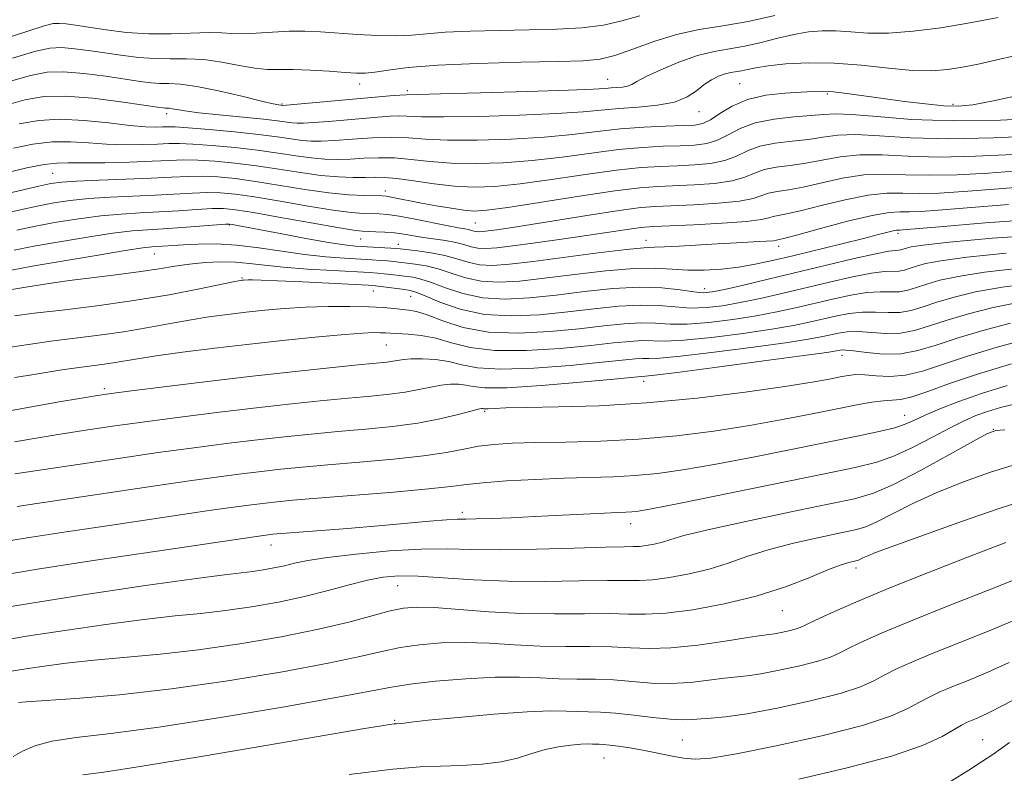
# Model space of a CAD drawing. Extents: x 2082300 to 2085200, y 307300 to 310200.
# Drawn here: x 2083106 to 2083254, y 309342 to 309455 of the extents above; entities that cross this region are included whole.
import ezdxf

# ---------------------------------------------------------------- set-up
doc = ezdxf.new("R2010")
doc.units = 0
doc.header["$MEASUREMENT"] = 0
for name, color, linetype, lineweight in [('CONTOUR INDEX', 41, 'Continuous', 13), ('CONTOUR INTERMEDIATE', 44, 'Continuous', 0), ('SPOT ELEVATION DTM', 2, 'Continuous', 13)]:
    doc.layers.add(name, color=color, linetype=linetype, lineweight=lineweight)

msp = doc.modelspace()

# ---------------------------------------------------------------- linework, layer by layer
at = {"layer": 'CONTOUR INDEX', "flags": 128}
for points, elevation in [([(2083252.752, 309455.087), (2083248.503, 309454.26), (2083244.171, 309453.542), (2083240.027, 309453.01), (2083236.327, 309452.735), (2083233.256, 309452.747), (2083230.703, 309452.917), (2083228.487, 309453.078), (2083226.43, 309453.089), (2083224.386, 309452.911), (2083222.21, 309452.534), (2083219.813, 309451.971), (2083217.307, 309451.34), (2083214.854, 309450.783), (2083210.272, 309449.981), (2083207.793, 309449.366), (2083205.025, 309448.4), (2083202.314, 309447.269), (2083200.118, 309446.238), (2083198.75, 309445.512), (2083197.956, 309445.066), (2083197.335, 309444.811), (2083196.577, 309444.67), (2083195.717, 309444.592), (2083194.876, 309444.535), (2083193.987, 309444.46), (2083192.213, 309444.353), (2083188.526, 309444.202), (2083182.404, 309444.006), (2083175.35, 309443.806), (2083169.372, 309443.65), (2083164.328, 309443.531), (2083163.301, 309443.473), (2083161.812, 309443.351), (2083145.806, 309441.924), (2083145.208, 309442.004), (2083144.397, 309442.171), (2083142.64, 309442.583), (2083139.713, 309443.295), (2083136.213, 309444.113), (2083132.946, 309444.779), (2083130.526, 309445.108), (2083128.807, 309445.197), (2083127.45, 309445.219), (2083126.124, 309445.317), (2083124.515, 309445.527), (2083119.365, 309446.292), (2083116.084, 309446.706), (2083113.044, 309446.951), (2083110.581, 309446.885), (2083108.099, 309446.408), (2083104.771, 309445.429)], 860), ([(2083255.043, 309434.614), (2083249.316, 309434.318), (2083243.872, 309434.204), (2083239.241, 309434.329), (2083235.369, 309434.52), (2083232.054, 309434.548), (2083229.115, 309434.254), (2083226.45, 309433.766), (2083223.978, 309433.283), (2083221.648, 309432.949), (2083219.538, 309432.677), (2083217.755, 309432.325), (2083216.316, 309431.797), (2083214.868, 309431.19), (2083212.966, 309430.645), (2083210.324, 309430.274), (2083207.293, 309430.051), (2083201.874, 309429.814), (2083199.164, 309429.601), (2083195.418, 309429.141), (2083190.17, 309428.361), (2083179.462, 309426.683), (2083176.319, 309426.251), (2083174.432, 309426.136), (2083172.883, 309426.259), (2083170.956, 309426.543), (2083168.749, 309426.919), (2083166.565, 309427.322), (2083162.02, 309428.221), (2083161.301, 309428.343), (2083160.651, 309428.393), (2083158.034, 309428.443), (2083155.698, 309428.566), (2083152.693, 309428.862), (2083149.116, 309429.376), (2083141.741, 309430.573), (2083138.691, 309430.987), (2083136.106, 309431.23), (2083133.818, 309431.327), (2083131.627, 309431.301), (2083129.199, 309431.193), (2083126.17, 309431.047), (2083122.364, 309430.897), (2083118.379, 309430.753), (2083115.007, 309430.617), (2083112.774, 309430.475), (2083111.157, 309430.254), (2083109.371, 309429.867), (2083104.014, 309428.589)], 870), ([(2083260.062, 309422.611), (2083251.889, 309422.06), (2083245.393, 309421.462), (2083241.54, 309421.039), (2083239.744, 309420.777), (2083239.031, 309420.6), (2083238.2, 309420.334), (2083237.837, 309420.267), (2083237.375, 309420.239), (2083236.409, 309420.121), (2083234.457, 309419.75), (2083231.216, 309419.02), (2083227.081, 309418.039), (2083218.365, 309415.946), (2083214.661, 309415.072), (2083211.815, 309414.418), (2083209.975, 309414.041), (2083208.665, 309413.928), (2083207.251, 309414.048), (2083205.211, 309414.343), (2083202.477, 309414.642), (2083199.095, 309414.751), (2083195.152, 309414.533), (2083190.91, 309414.087), (2083186.673, 309413.576), (2083182.696, 309413.155), (2083179.038, 309412.971), (2083175.709, 309413.166), (2083172.728, 309413.811), (2083170.156, 309414.681), (2083168.063, 309415.478), (2083166.472, 309415.977), (2083165.231, 309416.235), (2083161.968, 309416.657), (2083160.977, 309416.773), (2083160.045, 309416.858), (2083158.764, 309416.94), (2083153.363, 309417.228), (2083149.524, 309417.459), (2083145.898, 309417.734), (2083143.067, 309418.033), (2083140.82, 309418.303), (2083138.744, 309418.481), (2083136.521, 309418.519), (2083134.192, 309418.422), (2083131.892, 309418.207), (2083129.684, 309417.893), (2083127.353, 309417.51), (2083124.614, 309417.09), (2083121.286, 309416.657), (2083117.607, 309416.211), (2083113.922, 309415.745), (2083110.549, 309415.264), (2083107.711, 309414.814), (2083104.136, 309414.208)], 880), ([(2083254.563, 309409.369), (2083250.425, 309408.283), (2083246.614, 309407.146), (2083243.451, 309406.096), (2083240.746, 309405.266), (2083238.18, 309404.793), (2083235.545, 309404.75), (2083233.077, 309404.974), (2083231.123, 309405.237), (2083229.923, 309405.362), (2083229.302, 309405.364), (2083228.977, 309405.308), (2083228.545, 309405.223), (2083227.112, 309405.008), (2083223.663, 309404.53), (2083217.69, 309403.724), (2083210.718, 309402.795), (2083204.779, 309402.018), (2083201.396, 309401.596), (2083200.046, 309401.45), (2083199.352, 309401.408), (2083195.283, 309401.011), (2083190.32, 309400.541), (2083184.459, 309400.04), (2083179.298, 309399.709), (2083176.032, 309399.69), (2083174.256, 309399.882), (2083173.165, 309400.121), (2083172.084, 309400.266), (2083170.862, 309400.275), (2083169.481, 309400.129), (2083167.92, 309399.827), (2083166.145, 309399.441), (2083164.121, 309399.062), (2083161.789, 309398.755), (2083159, 309398.477), (2083155.582, 309398.161), (2083151.424, 309397.755), (2083146.646, 309397.255), (2083141.425, 309396.673), (2083135.951, 309396.024), (2083130.459, 309395.336), (2083125.194, 309394.64), (2083120.367, 309393.964), (2083116.046, 309393.327), (2083112.265, 309392.741), (2083108.964, 309392.203), (2083105.699, 309391.631)], 890), ([(2083253.724, 309393.408), (2083252.377, 309393.311), (2083251.135, 309392.868), (2083249.035, 309391.731), (2083245.45, 309389.724), (2083241.115, 309387.346), (2083237.103, 309385.264), (2083234.103, 309383.955), (2083231.257, 309383.126), (2083227.322, 309382.293), (2083221.529, 309381.105), (2083215.006, 309379.736), (2083209.356, 309378.492), (2083205.768, 309377.609), (2083203.786, 309377.036), (2083202.54, 309376.652), (2083201.332, 309376.357), (2083200.142, 309376.139), (2083199.121, 309376.008), (2083198.253, 309375.962), (2083196.85, 309375.943), (2083194.063, 309375.882), (2083189.386, 309375.735), (2083183.718, 309375.575), (2083178.305, 309375.497), (2083174.038, 309375.558), (2083170.394, 309375.644), (2083166.495, 309375.601), (2083161.76, 309375.316), (2083156.795, 309374.862), (2083152.504, 309374.354), (2083149.545, 309373.889), (2083147.589, 309373.476), (2083146.061, 309373.108), (2083144.499, 309372.777), (2083142.886, 309372.492), (2083141.317, 309372.266), (2083137.127, 309371.774), (2083132.542, 309371.165), (2083125.316, 309370.133), (2083116.668, 309368.844), (2083108.276, 309367.533), (2083101.519, 309366.401)], 900), ([(2083255.182, 309364.977), (2083251.14, 309363.286), (2083242.876, 309359.988), (2083239.827, 309358.717), (2083237.552, 309357.686), (2083235.775, 309356.789), (2083234.163, 309355.926), (2083232.15, 309355.026), (2083229.111, 309354.026), (2083224.703, 309352.906), (2083219.709, 309351.824), (2083215.195, 309350.981), (2083211.972, 309350.517), (2083209.839, 309350.326), (2083208.341, 309350.242), (2083207.045, 309350.141), (2083205.606, 309350.077), (2083203.702, 309350.152), (2083201.141, 309350.422), (2083198.26, 309350.784), (2083195.527, 309351.093), (2083193.296, 309351.244), (2083191.473, 309351.289), (2083189.846, 309351.319), (2083188.145, 309351.389), (2083185.84, 309351.417), (2083182.342, 309351.285), (2083177.384, 309350.922), (2083171.995, 309350.441), (2083167.531, 309350.003), (2083164.991, 309349.731), (2083163.958, 309349.6), (2083163.46, 309349.522), (2083162.805, 309349.493), (2083162.449, 309349.459), (2083161.803, 309349.373), (2083160.55, 309349.183), (2083157.738, 309348.718), (2083152.252, 309347.784), (2083143.579, 309346.292), (2083133.603, 309344.591), (2083124.808, 309343.136), (2083119.082, 309342.266), (2083115.946, 309341.838)], 910)]:
    msp.add_lwpolyline(points, dxfattribs=dict(at, elevation=elevation))
at = {"layer": 'CONTOUR INTERMEDIATE', "flags": 128}
for points, elevation in [([(2083199.167, 309455.327), (2083196.498, 309454.576), (2083193.743, 309453.945), (2083190.513, 309453.551), (2083186.783, 309453.346), (2083182.616, 309453.238), (2083178.15, 309453.145), (2083173.812, 309453.03), (2083170.101, 309452.868), (2083167.335, 309452.648), (2083165.103, 309452.441), (2083162.812, 309452.334), (2083160.031, 309452.387), (2083156.974, 309452.551), (2083151.433, 309452.925), (2083149.09, 309453.025), (2083146.753, 309453.02), (2083144.274, 309452.899), (2083141.851, 309452.741), (2083139.765, 309452.649), (2083138.17, 309452.687), (2083136.699, 309452.781), (2083134.858, 309452.816), (2083129.157, 309452.607), (2083125.785, 309452.614), (2083122.462, 309452.847), (2083119.409, 309453.223), (2083114.86, 309453.917), (2083113.43, 309454.11), (2083112.397, 309454.198), (2083111.524, 309454.15), (2083110.167, 309453.813), (2083107.579, 309453), (2083103.313, 309451.644)], 856), ([(2083219.361, 309455.368), (2083215.355, 309454.45), (2083211.588, 309453.802), (2083208.06, 309453.253), (2083204.647, 309452.541), (2083201.287, 309451.502), (2083198.146, 309450.346), (2083195.452, 309449.377), (2083193.231, 309448.82), (2083190.721, 309448.58), (2083186.963, 309448.482), (2083181.381, 309448.375), (2083174.938, 309448.204), (2083168.982, 309447.941), (2083164.568, 309447.578), (2083161.572, 309447.195), (2083159.578, 309446.894), (2083158.158, 309446.756), (2083156.839, 309446.76), (2083155.137, 309446.865), (2083152.734, 309447.024), (2083149.979, 309447.181), (2083147.386, 309447.278), (2083145.319, 309447.287), (2083143.532, 309447.312), (2083141.625, 309447.487), (2083139.304, 309447.893), (2083136.69, 309448.387), (2083134.007, 309448.771), (2083131.437, 309448.907), (2083128.986, 309448.901), (2083126.617, 309448.917), (2083124.293, 309449.082), (2083121.962, 309449.375), (2083117.113, 309450.105), (2083114.757, 309450.408), (2083112.721, 309450.574), (2083111.025, 309450.508), (2083108.912, 309450.038), (2083105.428, 309448.969)], 858), ([(2083258.422, 309450.111), (2083252.306, 309448.688), (2083249.735, 309448.119), (2083247.398, 309447.65), (2083245.177, 309447.29), (2083242.79, 309447.102), (2083239.911, 309447.163), (2083236.332, 309447.498), (2083232.306, 309447.939), (2083228.203, 309448.262), (2083224.364, 309448.305), (2083221.014, 309448.128), (2083218.352, 309447.847), (2083216.495, 309447.563), (2083215.252, 309447.312), (2083214.353, 309447.115), (2083212.776, 309446.84), (2083211.922, 309446.628), (2083210.951, 309446.276), (2083209.889, 309445.752), (2083208.785, 309445.03), (2083207.634, 309444.123), (2083206.236, 309443.187), (2083204.336, 309442.414), (2083201.794, 309441.941), (2083198.909, 309441.679), (2083196.092, 309441.487), (2083190.692, 309440.974), (2083186.713, 309440.698), (2083181.181, 309440.456), (2083175.116, 309440.281), (2083169.903, 309440.202), (2083166.559, 309440.233), (2083163.271, 309440.362), (2083161.797, 309440.319), (2083160.001, 309440.19), (2083152.625, 309439.534), (2083150.422, 309439.355), (2083148.935, 309439.263), (2083147.975, 309439.253), (2083147.226, 309439.311), (2083145.045, 309439.604), (2083142.913, 309439.851), (2083136.322, 309440.512), (2083133.246, 309440.84), (2083131.179, 309441.11), (2083129.973, 309441.311), (2083129.292, 309441.441), (2083128.848, 309441.501), (2083128.283, 309441.522), (2083127.955, 309441.553), (2083127.068, 309441.679), (2083125.061, 309441.979), (2083121.617, 309442.48), (2083117.412, 309443.004), (2083113.368, 309443.327), (2083110.137, 309443.261), (2083107.287, 309442.778), (2083104.113, 309441.889)], 862), ([(2083256.56, 309443.626), (2083252.036, 309442.61), (2083248.935, 309442.013), (2083246.735, 309441.808), (2083244.591, 309441.887), (2083241.86, 309442.152), (2083238.713, 309442.529), (2083235.526, 309442.954), (2083230.12, 309443.715), (2083228.098, 309443.949), (2083226.541, 309444.037), (2083225.084, 309444.009), (2083223.28, 309443.91), (2083220.826, 309443.755), (2083218.011, 309443.436), (2083215.274, 309442.813), (2083212.97, 309441.823), (2083211.134, 309440.7), (2083209.717, 309439.753), (2083208.603, 309439.211), (2083207.4, 309438.984), (2083205.649, 309438.902), (2083203.029, 309438.817), (2083199.782, 309438.667), (2083196.29, 309438.411), (2083192.815, 309438.03), (2083189.133, 309437.595), (2083184.9, 309437.194), (2083179.958, 309436.906), (2083174.882, 309436.756), (2083170.435, 309436.754), (2083167.142, 309436.89), (2083164.582, 309437.063), (2083162.1, 309437.147), (2083159.225, 309437.057), (2083156.228, 309436.863), (2083153.57, 309436.671), (2083151.576, 309436.572), (2083150.046, 309436.582), (2083148.645, 309436.698), (2083147.053, 309436.915), (2083144.995, 309437.213), (2083142.209, 309437.569), (2083138.612, 309437.954), (2083134.834, 309438.31), (2083131.684, 309438.575), (2083129.74, 309438.705), (2083128.658, 309438.732), (2083127.863, 309438.706), (2083126.836, 309438.683), (2083125.284, 309438.733), (2083122.97, 309438.933), (2083119.785, 309439.31), (2083116.125, 309439.697), (2083112.518, 309439.879), (2083109.345, 309439.689), (2083106.431, 309439.154)], 864), ([(2083259.949, 309440.051), (2083253.089, 309439.711), (2083246.046, 309439.609), (2083239.777, 309439.844), (2083234.634, 309440.249), (2083230.821, 309440.589), (2083228.369, 309440.687), (2083226.625, 309440.59), (2083224.765, 309440.405), (2083222.194, 309440.198), (2083219.23, 309439.882), (2083216.421, 309439.332), (2083214.18, 309438.486), (2083212.391, 309437.53), (2083210.8, 309436.717), (2083209.177, 309436.232), (2083207.365, 309436.006), (2083205.226, 309435.908), (2083202.644, 309435.816), (2083199.576, 309435.645), (2083196, 309435.321), (2083191.933, 309434.807), (2083187.556, 309434.215), (2083183.088, 309433.69), (2083178.734, 309433.356), (2083174.647, 309433.231), (2083170.966, 309433.306), (2083167.782, 309433.553), (2083165.002, 309433.855), (2083162.489, 309434.074), (2083160.129, 309434.109), (2083157.915, 309434.022), (2083155.863, 309433.909), (2083153.964, 309433.858), (2083152.085, 309433.908), (2083150.065, 309434.086), (2083147.761, 309434.402), (2083145.107, 309434.808), (2083142.053, 309435.237), (2083138.638, 309435.631), (2083135.258, 309435.95), (2083132.395, 309436.159), (2083130.361, 309436.237), (2083128.774, 309436.217), (2083127.081, 309436.147), (2083124.862, 309436.073), (2083122.241, 309436.049), (2083119.476, 309436.128), (2083116.766, 309436.326), (2083114.08, 309436.503), (2083111.327, 309436.481), (2083108.453, 309436.132), (2083105.563, 309435.533)], 866), ([(2083258.792, 309437.405), (2083252.03, 309437.067), (2083245.331, 309436.931), (2083239.619, 309437.094), (2083235.015, 309437.385), (2083231.437, 309437.568), (2083228.742, 309437.47), (2083226.538, 309437.178), (2083224.372, 309436.844), (2083221.921, 309436.573), (2083219.384, 309436.28), (2083217.088, 309435.829), (2083215.248, 309435.141), (2083213.629, 309434.36), (2083211.883, 309433.681), (2083209.751, 309433.253), (2083207.329, 309433.029), (2083204.804, 309432.915), (2083202.259, 309432.815), (2083199.37, 309432.623), (2083195.709, 309432.231), (2083191.052, 309431.584), (2083185.979, 309430.835), (2083181.275, 309430.187), (2083177.511, 309429.807), (2083174.413, 309429.706), (2083171.497, 309429.858), (2083168.422, 309430.216), (2083165.423, 309430.648), (2083162.878, 309431), (2083161.034, 309431.162), (2083159.601, 309431.181), (2083158.157, 309431.147), (2083156.352, 309431.144), (2083154.124, 309431.234), (2083151.484, 309431.473), (2083148.47, 309431.889), (2083145.22, 309432.402), (2083141.897, 309432.905), (2083138.665, 309433.309), (2083135.682, 309433.59), (2083133.106, 309433.743), (2083130.982, 309433.769), (2083128.89, 309433.702), (2083126.298, 309433.587), (2083122.888, 309433.463), (2083119.198, 309433.364), (2083115.981, 309433.323), (2083113.748, 309433.343), (2083112.035, 309433.31), (2083110.136, 309433.084), (2083107.56, 309432.576), (2083104.694, 309431.911)], 868), ([(2083256.266, 309432.185), (2083251.294, 309431.824), (2083246.601, 309431.568), (2083242.413, 309431.477), (2083238.863, 309431.565), (2083235.723, 309431.655), (2083232.671, 309431.527), (2083229.488, 309431.037), (2083226.363, 309430.353), (2083223.584, 309429.722), (2083221.375, 309429.324), (2083219.692, 309429.074), (2083218.422, 309428.821), (2083217.384, 309428.453), (2083216.107, 309428.019), (2083214.049, 309427.609), (2083210.898, 309427.295), (2083207.258, 309427.074), (2083201.538, 309426.821), (2083199.345, 309426.643), (2083196.435, 309426.267), (2083192.196, 309425.621), (2083182.946, 309424.137), (2083179.805, 309423.647), (2083177.791, 309423.35), (2083176.533, 309423.181), (2083175.703, 309423.081), (2083175.143, 309423.041), (2083174.737, 309423.061), (2083174.382, 309423.137), (2083174.017, 309423.245), (2083173.592, 309423.357), (2083173.024, 309423.462), (2083172.087, 309423.621), (2083170.523, 309423.911), (2083165.576, 309424.9), (2083163.188, 309425.347), (2083161.464, 309425.605), (2083160.221, 309425.711), (2083157.856, 309425.776), (2083156.047, 309425.914), (2083153.349, 309426.258), (2083149.599, 309426.865), (2083145.409, 309427.59), (2083141.585, 309428.241), (2083138.718, 309428.664), (2083136.53, 309428.871), (2083134.529, 309428.91), (2083132.299, 309428.834), (2083126.765, 309428.528), (2083120.02, 309428.223), (2083116.818, 309428.019), (2083114.059, 309427.735), (2083111.58, 309427.355), (2083109.118, 309426.869), (2083103.637, 309425.662)], 872), ([(2083257.784, 309429.852), (2083252.156, 309429.39), (2083247.545, 309429.034), (2083243.886, 309428.819), (2083240.954, 309428.751), (2083238.485, 309428.8), (2083236.077, 309428.79), (2083233.288, 309428.506), (2083229.862, 309427.82), (2083226.275, 309426.941), (2083223.19, 309426.161), (2083221.102, 309425.7), (2083219.846, 309425.472), (2083219.089, 309425.317), (2083218.452, 309425.109), (2083217.345, 309424.849), (2083215.132, 309424.573), (2083211.472, 309424.316), (2083207.222, 309424.097), (2083201.245, 309423.835), (2083199.877, 309423.743), (2083198.635, 309423.588), (2083191.222, 309422.458), (2083187.446, 309421.916), (2083183.568, 309421.381), (2083180.196, 309420.935), (2083177.786, 309420.646), (2083176.159, 309420.529), (2083174.98, 309420.588), (2083173.948, 309420.808), (2083172.887, 309421.122), (2083171.653, 309421.447), (2083170.155, 309421.719), (2083166.86, 309422.184), (2083163.928, 309422.668), (2083162.52, 309422.861), (2083161.081, 309422.982), (2083159.722, 309423.045), (2083158.588, 309423.073), (2083157.677, 309423.109), (2083156.397, 309423.261), (2083154.004, 309423.654), (2083150.081, 309424.354), (2083145.493, 309425.185), (2083141.429, 309425.909), (2083138.744, 309426.342), (2083136.954, 309426.511), (2083135.241, 309426.494), (2083132.971, 309426.367), (2083130.247, 309426.188), (2083127.359, 309426.009), (2083124.522, 309425.863), (2083121.661, 309425.692), (2083118.628, 309425.421), (2083115.344, 309424.995), (2083112.003, 309424.456), (2083108.864, 309423.871), (2083106.069, 309423.295)], 874), ([(2083254.284, 309427.12), (2083243.796, 309426.244), (2083241.171, 309426.069), (2083239.494, 309426.024), (2083238.107, 309426.036), (2083236.431, 309425.925), (2083233.905, 309425.486), (2083230.235, 309424.604), (2083226.188, 309423.528), (2083222.797, 309422.6), (2083220.829, 309422.075), (2083219.588, 309421.767), (2083219.134, 309421.702), (2083218.071, 309421.617), (2083216.179, 309421.513), (2083213.64, 309421.384), (2083210.739, 309421.226), (2083205.033, 309420.874), (2083202.857, 309420.763), (2083201.345, 309420.725), (2083199.764, 309420.651), (2083197.173, 309420.397), (2083192.974, 309419.877), (2083183.229, 309418.602), (2083179.681, 309418.184), (2083177.151, 309418.014), (2083175.223, 309418.114), (2083173.525, 309418.477), (2083171.849, 309418.988), (2083170.025, 309419.503), (2083167.974, 309419.905), (2083165.965, 309420.187), (2083163.367, 309420.477), (2083162.716, 309420.539), (2083161.981, 309420.592), (2083156.68, 309420.906), (2083155.053, 309421.08), (2083152.659, 309421.444), (2083149.239, 309422.052), (2083145.438, 309422.767), (2083138.229, 309424.141), (2083137.868, 309424.187), (2083137.265, 309424.172), (2083135.952, 309424.078), (2083130.771, 309423.685), (2083127.954, 309423.491), (2083125.602, 309423.345), (2083123.302, 309423.162), (2083120.439, 309422.823), (2083116.63, 309422.255), (2083112.425, 309421.557), (2083108.611, 309420.874), (2083105.671, 309420.308)], 876), ([(2083259.376, 309424.991), (2083250.784, 309424.389), (2083243.936, 309423.799), (2083238.456, 309423.319), (2083238.035, 309423.297), (2083237.823, 309423.297), (2083237.537, 309423.27), (2083237.059, 309423.177), (2083236.25, 309422.975), (2083234.86, 309422.614), (2083232.612, 309422.043), (2083229.383, 309421.243), (2083222.029, 309419.453), (2083219.002, 309418.734), (2083216.412, 309418.175), (2083213.952, 309417.752), (2083211.391, 309417.448), (2083208.802, 309417.28), (2083206.332, 309417.275), (2083204.025, 309417.425), (2083201.506, 309417.577), (2083198.297, 309417.543), (2083194.112, 309417.196), (2083189.436, 309416.651), (2083184.951, 309416.089), (2083181.188, 309415.67), (2083178.094, 309415.493), (2083175.466, 309415.64), (2083173.127, 309416.144), (2083171.003, 309416.834), (2083169.044, 309417.49), (2083167.223, 309417.941), (2083165.598, 309418.211), (2083162.342, 309418.598), (2083161.479, 309418.682), (2083160.448, 309418.759), (2083159.109, 309418.841), (2083155.015, 309419.069), (2083152.231, 309419.281), (2083149.085, 309419.626), (2083145.696, 309420.124), (2083142.236, 309420.654), (2083138.895, 309421.058), (2083135.841, 309421.224), (2083133.171, 309421.208), (2083130.962, 309421.107), (2083126.24, 309420.793), (2083124.888, 309420.627), (2083122.25, 309420.225), (2083117.915, 309419.515), (2083112.848, 309418.658), (2083108.358, 309417.876), (2083105.274, 309417.32)], 878), ([(2083253.939, 309419.821), (2083248.031, 309419.223), (2083244.144, 309418.705), (2083241.88, 309418.278), (2083240.548, 309417.909), (2083239.557, 309417.58), (2083238.709, 309417.32), (2083237.905, 309417.172), (2083235.743, 309417.091), (2083233.791, 309416.847), (2083230.958, 309416.289), (2083227.525, 309415.504), (2083220.401, 309413.802), (2083217.151, 309413.059), (2083214.184, 309412.44), (2083211.518, 309411.978), (2083209.076, 309411.702), (2083206.756, 309411.642), (2083204.448, 309411.793), (2083201.991, 309412.004), (2083199.215, 309412.087), (2083195.992, 309411.908), (2083192.359, 309411.528), (2083188.395, 309411.063), (2083184.203, 309410.64), (2083179.981, 309410.449), (2083175.951, 309410.693), (2083172.33, 309411.478), (2083169.31, 309412.527), (2083167.081, 309413.465), (2083165.721, 309414.013), (2083164.864, 309414.258), (2083164.034, 309414.386), (2083160.475, 309414.863), (2083159.661, 309414.956), (2083158.582, 309415.031), (2083148.753, 309415.535), (2083145.022, 309415.713), (2083142.602, 309415.812), (2083141.295, 309415.846), (2083140.639, 309415.844), (2083139.969, 309415.813), (2083139.763, 309415.792), (2083139.479, 309415.75), (2083138.655, 309415.591), (2083133.373, 309414.51), (2083128.824, 309413.635), (2083123.55, 309412.741), (2083118.031, 309411.964), (2083112.857, 309411.333), (2083108.646, 309410.849), (2083105.699, 309410.493)], 882), ([(2083255.985, 309417.582), (2083250.668, 309416.983), (2083246.749, 309416.371), (2083244.016, 309415.779), (2083242.064, 309415.219), (2083240.53, 309414.709), (2083239.218, 309414.307), (2083237.974, 309414.077), (2083236.643, 309414.044), (2083235.076, 309414.062), (2083233.124, 309413.945), (2083230.699, 309413.557), (2083227.969, 309412.969), (2083222.437, 309411.657), (2083219.641, 309411.046), (2083216.554, 309410.463), (2083213.061, 309409.914), (2083209.486, 309409.475), (2083206.262, 309409.236), (2083203.685, 309409.244), (2083201.505, 309409.365), (2083199.336, 309409.424), (2083196.832, 309409.283), (2083193.808, 309408.969), (2083190.117, 309408.55), (2083185.724, 309408.119), (2083181.038, 309407.876), (2083176.576, 309408.044), (2083172.772, 309408.75), (2083169.715, 309409.727), (2083167.41, 309410.609), (2083165.808, 309411.119), (2083164.65, 309411.341), (2083162.431, 309411.568), (2083160.857, 309411.708), (2083158.7, 309411.824), (2083155.852, 309411.884), (2083152.576, 309411.87), (2083149.228, 309411.771), (2083146.089, 309411.581), (2083143.151, 309411.32), (2083140.334, 309411.015), (2083137.558, 309410.685), (2083134.746, 309410.304), (2083131.825, 309409.842), (2083128.731, 309409.28), (2083125.455, 309408.673), (2083122, 309408.089), (2083118.39, 309407.58), (2083111.165, 309406.673), (2083107.79, 309406.203), (2083101.665, 309405.304)], 884), ([(2083258.03, 309415.343), (2083253.306, 309414.744), (2083249.354, 309414.037), (2083246.152, 309413.281), (2083243.581, 309412.528), (2083241.504, 309411.838), (2083239.727, 309411.293), (2083238.042, 309410.982), (2083236.277, 309410.946), (2083234.41, 309411.032), (2083232.457, 309411.042), (2083230.441, 309410.825), (2083228.414, 309410.434), (2083224.473, 309409.512), (2083222.132, 309409.034), (2083218.924, 309408.485), (2083214.604, 309407.851), (2083209.897, 309407.249), (2083205.768, 309406.83), (2083202.922, 309406.694), (2083199.456, 309406.76), (2083197.672, 309406.658), (2083195.257, 309406.41), (2083191.839, 309406.037), (2083187.256, 309405.593), (2083182.178, 309405.264), (2083177.483, 309405.265), (2083173.836, 309405.731), (2083171.045, 309406.45), (2083168.707, 309407.129), (2083166.515, 309407.54), (2083164.549, 309407.727), (2083161.928, 309407.86), (2083161.172, 309407.912), (2083160.442, 309407.95), (2083159.441, 309407.961), (2083157.793, 309407.895), (2083155.106, 309407.698), (2083151.134, 309407.33), (2083146.233, 309406.826), (2083140.905, 309406.239), (2083135.636, 309405.619), (2083130.838, 309405.017), (2083126.904, 309404.482), (2083124.089, 309404.051), (2083120.449, 309403.438), (2083118.797, 309403.204), (2083115.009, 309402.71), (2083112.782, 309402.383), (2083110.413, 309402.009), (2083108.025, 309401.618), (2083105.719, 309401.229)], 886), ([(2083255.944, 309412.505), (2083251.959, 309411.703), (2083248.288, 309410.782), (2083245.097, 309409.837), (2083242.477, 309408.967), (2083240.237, 309408.28), (2083238.111, 309407.888), (2083235.911, 309407.848), (2083231.79, 309408.139), (2083230.182, 309408.093), (2083228.858, 309407.899), (2083226.509, 309407.367), (2083224.622, 309407.021), (2083221.293, 309406.508), (2083216.147, 309405.788), (2083210.307, 309405.022), (2083205.273, 309404.424), (2083202.159, 309404.145), (2083200.532, 309404.088), (2083199.577, 309404.096), (2083198.512, 309404.033), (2083193.561, 309403.524), (2083188.788, 309403.067), (2083183.319, 309402.652), (2083178.39, 309402.487), (2083174.923, 309402.711), (2083172.564, 309403.169), (2083170.645, 309403.632), (2083168.652, 309403.921), (2083166.69, 309404.036), (2083165.024, 309404.027), (2083163.834, 309403.94), (2083162.983, 309403.813), (2083162.252, 309403.684), (2083161.367, 309403.569), (2083157.1, 309403.146), (2083152.789, 309402.708), (2083147.203, 309402.115), (2083140.818, 309401.402), (2083134.166, 309400.617), (2083128.016, 309399.861), (2083123.194, 309399.253), (2083120.186, 309398.862), (2083118.107, 309398.557), (2083115.732, 309398.164), (2083112.119, 309397.544), (2083107.452, 309396.72), (2083102.199, 309395.755)], 888), ([(2083257.168, 309407.034), (2083252.561, 309405.785), (2083248.13, 309404.456), (2083241.436, 309402.222), (2083238.86, 309401.594), (2083236.533, 309401.413), (2083234.482, 309401.511), (2083232.785, 309401.662), (2083231.464, 309401.681), (2083230.319, 309401.56), (2083229.097, 309401.332), (2083227.485, 309401.016), (2083224.941, 309400.566), (2083220.87, 309399.923), (2083214.919, 309399.071), (2083207.727, 309398.176), (2083200.181, 309397.445), (2083193.09, 309397.032), (2083186.96, 309396.859), (2083182.221, 309396.788), (2083179.15, 309396.713), (2083177.413, 309396.634), (2083176.522, 309396.578), (2083176.05, 309396.566), (2083175.812, 309396.583), (2083175.685, 309396.609), (2083175.515, 309396.611), (2083175.033, 309396.514), (2083173.938, 309396.231), (2083172.006, 309395.714), (2083169.308, 309395.069), (2083165.991, 309394.441), (2083162.211, 309393.94), (2083158.166, 309393.538), (2083154.064, 309393.177), (2083150.06, 309392.802), (2083146.088, 309392.395), (2083142.032, 309391.944), (2083137.736, 309391.432), (2083132.902, 309390.811), (2083127.194, 309390.027), (2083120.548, 309389.067), (2083108.799, 309387.319), (2083105.781, 309386.857)], 892), ([(2083254.697, 309403.286), (2083249.647, 309401.765), (2083245.454, 309400.344), (2083242.213, 309399.163), (2083239.834, 309398.346), (2083238.173, 309397.96), (2083236.884, 309397.84), (2083235.568, 309397.763), (2083233.87, 309397.544), (2083231.613, 309397.145), (2083228.663, 309396.565), (2083224.933, 309395.817), (2083220.522, 309394.964), (2083215.576, 309394.083), (2083210.239, 309393.249), (2083204.653, 309392.535), (2083198.959, 309392.011), (2083193.335, 309391.72), (2083188.1, 309391.59), (2083183.609, 309391.522), (2083180.102, 309391.427), (2083177.365, 309391.257), (2083175.069, 309390.975), (2083172.861, 309390.562), (2083170.286, 309390.062), (2083166.867, 309389.538), (2083162.339, 309389.041), (2083157.296, 309388.59), (2083152.546, 309388.192), (2083148.695, 309387.849), (2083145.53, 309387.534), (2083142.639, 309387.215), (2083139.633, 309386.857), (2083136.239, 309386.421), (2083132.21, 309385.866), (2083127.424, 309385.175), (2083109.054, 309382.439), (2083106.108, 309381.986)], 894), ([(2083254.098, 309400.064), (2083250.235, 309398.88), (2083246.838, 309397.688), (2083244.028, 309396.574), (2083241.836, 309395.615), (2083240.218, 309394.862), (2083238.838, 309394.263), (2083237.285, 309393.743), (2083235.163, 309393.22), (2083232.135, 309392.587), (2083216.09, 309389.36), (2083210.283, 309388.243), (2083205.586, 309387.427), (2083201.792, 309386.895), (2083198.461, 309386.578), (2083195.187, 309386.409), (2083187.862, 309386.2), (2083183.537, 309386.021), (2083179.27, 309385.785), (2083175.725, 309385.526), (2083173.254, 309385.262), (2083170.952, 309384.965), (2083167.601, 309384.594), (2083162.425, 309384.131), (2083151.029, 309383.207), (2083147.33, 309382.896), (2083144.973, 309382.674), (2083143.246, 309382.486), (2083141.533, 309382.282), (2083139.599, 309382.033), (2083137.302, 309381.717), (2083134.472, 309381.308), (2083119.917, 309379.151), (2083113.436, 309378.18), (2083107.624, 309377.284), (2083103.264, 309376.567)], 896), ([(2083255.187, 309397.272), (2083253.067, 309396.751), (2083251.129, 309396.166), (2083249.399, 309395.548), (2083247.641, 309394.788), (2083245.552, 309393.746), (2083242.938, 309392.354), (2083240.044, 309390.843), (2083237.225, 309389.521), (2083234.601, 309388.584), (2083231.372, 309387.79), (2083226.501, 309386.787), (2083204.989, 309382.403), (2083200.933, 309381.606), (2083198.932, 309381.255), (2083197.962, 309381.146), (2083197.104, 309381.101), (2083195.869, 309381.056), (2083193.875, 309380.972), (2083183.447, 309380.454), (2083179.928, 309380.296), (2083176.935, 309380.181), (2083174.661, 309380.116), (2083173.158, 309380.097), (2083171.914, 309380.071), (2083170.274, 309379.974), (2083167.722, 309379.76), (2083160.117, 309379.083), (2083155.485, 309378.699), (2083144.34, 309377.808), (2083142.958, 309377.646), (2083141.52, 309377.441), (2083127.046, 309375.302), (2083117.818, 309373.92), (2083109.141, 309372.582), (2083102.642, 309371.516)], 898), ([(2083254.979, 309388.166), (2083251.561, 309387.1), (2083247.533, 309385.662), (2083243.472, 309384.02), (2083239.867, 309382.348), (2083234.585, 309379.653), (2083232.933, 309378.933), (2083231.366, 309378.476), (2083229.199, 309378.018), (2083225.976, 309377.348), (2083222.142, 309376.486), (2083218.373, 309375.509), (2083215.171, 309374.491), (2083212.353, 309373.502), (2083209.562, 309372.61), (2083206.565, 309371.878), (2083203.613, 309371.336), (2083201.079, 309371.012), (2083199.139, 309370.906), (2083194.355, 309370.924), (2083190.125, 309370.842), (2083184.923, 309370.753), (2083179.444, 309370.781), (2083174.299, 309371.003), (2083169.762, 309371.311), (2083166.024, 309371.551), (2083163.16, 309371.593), (2083160.8, 309371.397), (2083158.459, 309370.945), (2083155.739, 309370.244), (2083152.588, 309369.388), (2083149.04, 309368.497), (2083145.163, 309367.676), (2083141.161, 309366.97), (2083137.268, 309366.409), (2083133.591, 309365.995), (2083129.71, 309365.605), (2083125.073, 309365.087), (2083119.367, 309364.337), (2083113.226, 309363.447), (2083107.519, 309362.56), (2083102.95, 309361.789)], 902), ([(2083257.486, 309383.165), (2083252.711, 309381.621), (2083247.388, 309379.765), (2083236.165, 309375.748), (2083234.409, 309375.092), (2083233.247, 309374.611), (2083232.514, 309374.268), (2083232.067, 309374.042), (2083231.763, 309373.91), (2083231.475, 309373.826), (2083231.077, 309373.742), (2083230.422, 309373.591), (2083229.278, 309373.237), (2083227.391, 309372.526), (2083224.575, 309371.373), (2083220.921, 309369.967), (2083216.585, 309368.569), (2083211.798, 309367.398), (2083207.083, 309366.534), (2083203.037, 309366.016), (2083200.025, 309365.85), (2083197.491, 309365.892), (2083194.648, 309365.966), (2083190.899, 309365.944), (2083186.406, 309365.903), (2083181.523, 309365.969), (2083176.617, 309366.223), (2083168.438, 309366.843), (2083165.853, 309366.932), (2083163.877, 309366.778), (2083161.849, 309366.348), (2083155.674, 309364.689), (2083151.143, 309363.614), (2083145.568, 309362.494), (2083139.403, 309361.437), (2083133.22, 309360.552), (2083127.49, 309359.912), (2083117.604, 309359.01), (2083113.419, 309358.541), (2083109.784, 309358.05), (2083106.763, 309357.587), (2083104.38, 309357.176)], 904), ([(2083253.872, 309376.562), (2083248.564, 309374.535), (2083242.321, 309372.113), (2083236.296, 309369.71), (2083231.434, 309367.672), (2083227.841, 309366.08), (2083225.413, 309364.949), (2083223.985, 309364.262), (2083223.142, 309363.879), (2083222.407, 309363.629), (2083221.423, 309363.379), (2083220.308, 309363.137), (2083219.3, 309362.949), (2083218.49, 309362.83), (2083217.382, 309362.681), (2083215.334, 309362.374), (2083211.952, 309361.839), (2083207.835, 309361.246), (2083203.832, 309360.825), (2083200.567, 309360.736), (2083197.769, 309360.859), (2083194.941, 309361.008), (2083191.698, 309361.044), (2083188.095, 309361.032), (2083184.297, 309361.085), (2083180.456, 309361.278), (2083176.661, 309361.513), (2083172.985, 309361.649), (2083169.5, 309361.577), (2083166.267, 309361.305), (2083163.342, 309360.872), (2083160.622, 309360.299), (2083157.347, 309359.539), (2083152.597, 309358.528), (2083145.782, 309357.252), (2083137.622, 309355.897), (2083129.171, 309354.695), (2083121.389, 309353.828), (2083114.875, 309353.268), (2083107.47, 309352.745), (2083106.342, 309352.654)], 906), ([(2083255.999, 309371.333), (2083251.12, 309369.395), (2083245.386, 309367.149), (2083239.954, 309364.99), (2083235.74, 309363.236), (2083232.71, 309361.888), (2083230.594, 309360.869), (2083229.074, 309360.094), (2083227.646, 309359.452), (2083225.759, 309358.828), (2083223.063, 309358.142), (2083220.008, 309357.481), (2083217.247, 309356.965), (2083215.231, 309356.674), (2083211.837, 309356.308), (2083209.498, 309355.99), (2083206.72, 309355.662), (2083203.767, 309355.488), (2083200.854, 309355.579), (2083195.234, 309356.051), (2083192.497, 309356.144), (2083189.784, 309356.16), (2083187.072, 309356.202), (2083184.296, 309356.333), (2083181.212, 309356.461), (2083177.533, 309356.454), (2083173.148, 309356.222), (2083168.657, 309355.833), (2083164.836, 309355.396), (2083162.05, 309354.969), (2083154.052, 309353.443), (2083146.076, 309352.016), (2083136.488, 309350.399), (2083127.306, 309348.98), (2083120.137, 309348.042), (2083114.947, 309347.429), (2083111.289, 309346.879), (2083108.737, 309346.188), (2083106.93, 309345.398), (2083105.523, 309344.611)], 908), ([(2083254.365, 309358.622), (2083251.161, 309357.177), (2083248.247, 309355.969), (2083245.798, 309354.987), (2083243.915, 309354.197), (2083242.394, 309353.484), (2083240.956, 309352.71), (2083239.252, 309351.759), (2083236.654, 309350.6), (2083232.463, 309349.224), (2083226.361, 309347.669), (2083219.558, 309346.166), (2083213.642, 309344.995), (2083209.783, 309344.363), (2083207.455, 309344.196), (2083205.713, 309344.345), (2083203.8, 309344.676), (2083199.611, 309345.514), (2083197.679, 309345.868), (2083196.01, 309346.135), (2083194.688, 309346.31), (2083193.76, 309346.396), (2083193.12, 309346.424), (2083192.113, 309346.456), (2083191.426, 309346.465), (2083190.383, 309346.425), (2083188.869, 309346.302), (2083187.021, 309346.051), (2083185.034, 309345.628), (2083183.042, 309345.022), (2083180.918, 309344.355), (2083178.471, 309343.783), (2083175.591, 309343.422), (2083172.473, 309343.233), (2083169.394, 309343.135), (2083166.357, 309343.024), (2083162.264, 309342.689), (2083155.749, 309341.893)], 912), ([(2083256.988, 309354.104), (2083253.549, 309352.266), (2083251.182, 309351.068), (2083249.677, 309350.38), (2083248.72, 309349.986), (2083248.002, 309349.678), (2083247.235, 309349.282), (2083246.137, 309348.63), (2083244.376, 309347.599), (2083241.442, 309346.234), (2083236.772, 309344.625), (2083230.175, 309342.882), (2083222.92, 309341.206)], 914), ([(2083254.417, 309346.675), (2083251.944, 309344.907), (2083250.245, 309343.777), (2083248.349, 309342.566), (2083245.591, 309340.837)], 916)]:
    msp.add_lwpolyline(points, dxfattribs=dict(at, elevation=elevation))
at = {"layer": 'SPOT ELEVATION DTM'}
for p in [(2083157.3, 309445.12, 858.55), (2083194.36, 309445.83, 859.15), (2083214.09, 309445.19, 863.05), (2083164.43, 309444.12, 859.65), (2083227.21, 309443.62, 864.25), (2083145.7, 309442.12, 859.85), (2083245.97, 309442.08, 863.65), (2083128.47, 309440.69, 862.45), (2083208, 309440.98, 862.65), (2083111.43, 309431.77, 869.05), (2083161.14, 309429.13, 869.45), (2083137.82, 309424.04, 876.15), (2083174.61, 309424.36, 870.95), (2083237.78, 309422.82, 878.35), (2083157.45, 309421.96, 874.85), (2083163.06, 309421.16, 875.35), (2083200.12, 309421.78, 875.35), (2083126.63, 309419.73, 878.85), (2083219.94, 309420.85, 876.55), (2083139.72, 309416.15, 881.85), (2083159.33, 309414.18, 882.85), (2083208.89, 309414.55, 879.35), (2083164.92, 309413.41, 882.85), (2083161.27, 309406.11, 886.95), (2083229.39, 309404.55, 890.65), (2083199.73, 309400.7, 890.55), (2083119.17, 309399.6, 887.65), (2083176, 309396.17, 892.25), (2083238.75, 309395.6, 895.25), (2083252, 309393.52, 899.95), (2083172.67, 309381.11, 897.55), (2083197.8, 309379.38, 898.65), (2083144.05, 309376.22, 898.65), (2083231.5, 309372.78, 904.45), (2083162.99, 309370.12, 902.85), (2083220.48, 309366.39, 904.85), (2083162.55, 309349.98, 909.85), (2083205.54, 309347.06, 911.05), (2083250.4, 309347.11, 915.15), (2083193.8, 309344.36, 912.85)]:
    msp.add_point(p, dxfattribs=at)

doc.saveas('drawing.dxf')
